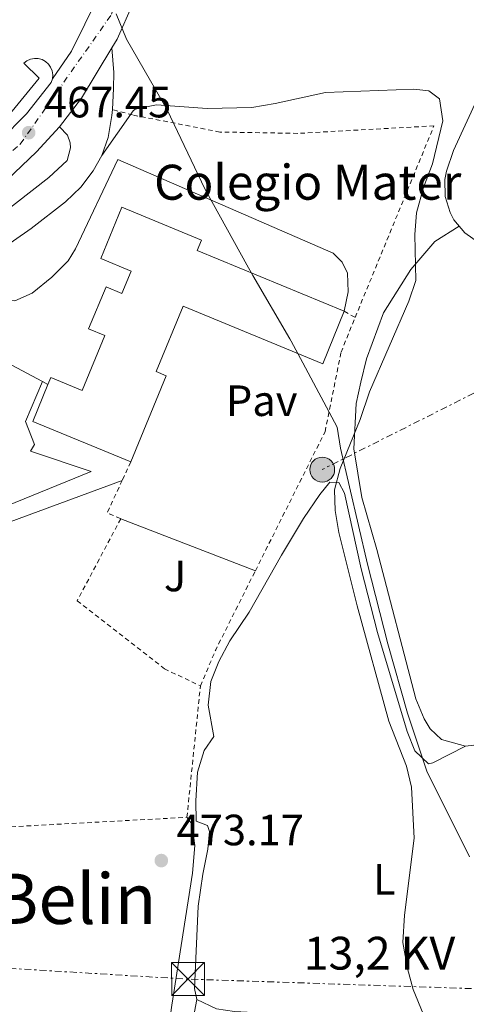
# Model space of a CAD drawing. Units: metres. Extents: x 576825 to 580267, y 4721918 to 4724270.
# Drawn here: x 579144 to 579246, y 4723277 to 4723502 of the extents above; entities that cross this region are included whole.
import ezdxf
from ezdxf.enums import TextEntityAlignment as Align

# ---------------------------------------------------------------- set-up
doc = ezdxf.new("R2010")
doc.units = ezdxf.units.M
doc.header["$MEASUREMENT"] = 0
for name, pattern in [('DGN Style 2', [1.7399219301090239, 1.043953158065414, -0.6959687720436097]), ('DGN Style 4', [2.7856150101045474, 1.391937544087219, -0.6959687720436097, 0.001739921930109024, -0.6959687720436097]), ('DGN Style 7', [3.4798438602180486, 1.565929737098122, -0.6959687720436097, 0.5219765790327072, -0.6959687720436097])]:
    doc.linetypes.add(name, pattern=pattern)
for name, color, linetype, lineweight in [('Balsa-alberca', 142, 'Continuous', 0), ('Carretera', 9, 'Continuous', 0), ('construcción singular', 1, 'Continuous', 0), ('Cota de punto acotado terreno', 7, 'Continuous', 0), ('Curva de nivel intermedia', 30, 'Continuous', 0), ('Edificio', 1, 'Continuous', 13), ('Eje de carretera', 7, 'DGN Style 4', 0), ('Etiqueta de uso rústico', 92, 'Continuous', 0), ('Invernadero', 7, 'Continuous', 0), ('Límite de municipio', 7, 'Continuous', 0), ('Línea blanca (vial)', 7, 'Continuous', 13), ('Línea de asfalto', 7, 'Continuous', 13), ('Línea de bordillo', 7, 'Continuous', 13), ('Línea de cambio de uso (parcela vista)', 92, 'Continuous', 0), ('Línea de muro de contención', 1, 'Continuous', 13), ('Línea de pavimento', 1, 'Continuous', 0), ('Línea eléctrica', 6, 'DGN Style 7', 0), ('Margen derecho', 7, 'Continuous', 0), ('Pavimento', 7, 'Continuous', 0), ('Poste tendido eléctrico', 7, 'Continuous', 0), ('Punto acotado terreno (símbolo)', 7, 'Continuous', 0), ('Tela metálica o alambrada', 7, 'DGN Style 2', 0), ('Tensión línea eléctrica', 7, 'Continuous', 0), ('Texto de Área (paraje) menor', 7, 'Continuous', 0), ('Torre eléctrica', 7, 'Continuous', 0), ('Zona ajardinada', 92, 'Continuous', 0)]:
    doc.layers.add(name, color=color, linetype=linetype, lineweight=lineweight)
doc.styles.add('Style-Arial', font='arial.ttf')

# ---------------------------------------------------------------- blocks, each defined once
blk = doc.blocks.new('5PATER')
at = {"layer": 'Balsa-alberca', "linetype": 'Continuous', "lineweight": 0}
h = blk.add_hatch(color=51, dxfattribs=at)
edge = h.paths.add_edge_path()
edge.add_ellipse((0, 0), major_axis=(-0.1095731443231308, -0.1110710700762829), ratio=0.9994222409660317, start_angle=0, end_angle=360)
blk = doc.blocks.new('5TME')
at = {"layer": 'Invernadero', "color": 7, "linetype": 'Continuous', "lineweight": 0}
for p, q in [((-0.375, 0.375), (0.375, -0.375)), ((0.3723, 0.3776), (-0.3716, -0.3784))]:
    blk.add_line(p, q, dxfattribs=at)
at = {"layer": 'Invernadero', "color": 7, "linetype": 'Continuous', "lineweight": 0, "flags": 128}
blk.add_lwpolyline([(-0.375, -0.375), (0.375, -0.375), (0.375, 0.375), (-0.375, 0.375), (-0.3716, -0.3784)], dxfattribs=at)
blk = doc.blocks.new('5PELE')
at = {"layer": 'Invernadero', "linetype": 'Continuous', "lineweight": 0}
h = blk.add_hatch(color=9, dxfattribs=at)
edge = h.paths.add_edge_path()
edge.add_arc((-2.000000476837158e-05, 0), 0.2850000000000001, 0, 360)
at = {"layer": 'Invernadero', "color": 252, "linetype": 'Continuous', "lineweight": 0}
blk.add_circle((-2.000000476837158e-05, 0), 0.2850000000000001, dxfattribs=at)
blk = doc.blocks.new('*U13')
at = {"layer": 'Carretera', "color": 9, "linetype": 'Continuous', "lineweight": 0}
for points in [[(578948.2199999992, 4723274.41, 483.0399999999936), (578954.3799999993, 4723283.02, 483.070000000007), (578973.079999999, 4723310.170000001, 482.8899999999995), (578983.05, 4723325.040000001, 482.429999999993), (578999.1400000011, 4723348.019999999, 480.929999999993), (579011.1999999998, 4723365.680000001, 479.4199999999983), (579024.5199999993, 4723384.73, 478.3699999999953), (579032.5700000004, 4723395.77, 477.7700000000041), (579038.3500000006, 4723403.140000001, 477.1699999999983), (579048.4400000024, 4723412.980000001, 476.2599999999948), (579055.0699999997, 4723418.390000002, 475.6600000000035), (579063.3900000014, 4723424.210000002, 474.9100000000035), (579081.7899999992, 4723435.140000001, 473.4100000000035), (579099.8899999997, 4723446.020000001, 471.3300000000018), (579101.6099999985, 4723446.790000002, 471.25), (579110.6200000007, 4723451.880000001, 470.6399999999995), (579119.2300000007, 4723457.359999999, 469.8899999999995), (579126.6600000004, 4723462.730000001, 469.2899999999936), (579132.9999999994, 4723468.090000001, 468.5399999999936), (579145.1799999989, 4723480.319999999, 466.8800000000047), (579150.8099999992, 4723487.49, 466.5800000000018), (579151.0700000008, 4723488.34, 466.5500000000029), (579155.4299999994, 4723494.600000001, 465.8000000000029), (579164.6200000005, 4723513.21, 464.6000000000058)], [(579169.4799999997, 4723505.49, 465.429999999993), (579165.8799999988, 4723497.36, 466.179999999993), (579164.6800000007, 4723495.36, 466.2700000000041), (579157.7600000007, 4723483.849999999, 466.7899999999936), (579152.6700000013, 4723477.330000001, 467.3899999999995), (579147.4600000009, 4723471.59, 467.9900000000052), (579133.9099999992, 4723458.800000002, 469.0399999999936), (579126.4300000002, 4723453.48, 469.8000000000029), (579115.8199999997, 4723446.600000001, 470.5500000000029), (579098.780000001, 4723436.470000001, 472.0500000000029), (579085.8500000006, 4723429.359999999, 472.9499999999971), (579075.3799999986, 4723423.020000001, 473.8600000000006), (579061.9299999995, 4723414.220000001, 475.2100000000065), (579057.1900000009, 4723410.710000002, 475.5099999999948), (579052.1599999996, 4723406.410000001, 476.1100000000006), (579047.9699999986, 4723402.220000001, 476.4199999999983), (579036.7500000002, 4723388.619999999, 477.4700000000012), (579022.8599999986, 4723370.02, 479.0299999999989), (579020.6900000004, 4723367.119999998, 479.2700000000041), (579003.0199999991, 4723340.720000002, 481.0800000000018), (578980.6600000006, 4723306.86, 482.7400000000052), (578968.3999999984, 4723289.400000001, 483.1900000000023), (578952.1599999998, 4723267.01, 483.1900000000023)]]:
    blk.add_polyline3d(points, dxfattribs=at)

msp = doc.modelspace()

# ---------------------------------------------------------------- linework, layer by layer
at = {"layer": 'construcción singular', "color": 1, "linetype": 'Continuous', "lineweight": 0}
msp.add_polyline3d([(579184.2000000002, 4723449.01, 487.570000000007), (579217.9000000004, 4723435.119999999, 487.4199999999983), (579212.9600000001, 4723423.130000001, 477.6399999999995), (579181.0099999999, 4723436.289999999, 477.6399999999995), (579174.8399999999, 4723421.32, 480.1999999999971), (579177.1600000003, 4723420.369999999, 480.1999999999971), (579169.04, 4723400.67, 479.8999999999942), (579146.5700000003, 4723409.930000001, 479.8999999999942), (579150.0499999998, 4723418.369999999, 480.1499999999942), (579150.7000000002, 4723419.949999999, 480.1999999999971), (579157.9199999999, 4723416.980000001, 480.1999999999971), (579163.1100000005, 4723429.550000001, 479.6000000000058), (579159.3799999999, 4723431.09, 475.9900000000052), (579163.3499999996, 4723440.710000001, 475.9900000000052), (579166.9699999997, 4723439.220000001, 479.75), (579169.0800000001, 4723444.32, 487.1199999999953), (579162.1299999999, 4723447.189999999, 487.1199999999953), (579166.9699999997, 4723458.930000001, 486.9700000000012), (579185.2000000002, 4723451.42, 487.4199999999983)], close=True, dxfattribs=at)
at = {"layer": 'Curva de nivel intermedia', "color": 30, "linetype": 'Continuous', "lineweight": 0, "elevation": 470, "flags": 128}
for points in [[(579221.5600000012, 4723410.33), (579223.6399999999, 4723416.73), (579232.7000000014, 4723437.4), (579234.2600000015, 4723442.159999999), (579234.0400000003, 4723452.7), (579234.4600000004, 4723457.680000001), (579236.0700000019, 4723463.42), (579238.0800000015, 4723468.880000001), (579240.4300000007, 4723478.720000001), (579239.6700000007, 4723483.74), (579237.2800000012, 4723485.529999998), (579233.8300000001, 4723485.939999999), (579213.5999999995, 4723485.170000001), (579202.1100000007, 4723482.630000001), (579196.7000000015, 4723481.779999999), (579186.5200000004, 4723481.519999998), (579174.9000000019, 4723482.350000001), (579169.9900000012, 4723481.33), (579169.5900000011, 4723481), (579162.4200000005, 4723470.749999999)], [(579240.0199999993, 4723264.529999999), (579233.7100000016, 4723279.970000001), (579232.3700000006, 4723284.779999999), (579231.310000001, 4723290.699999998), (579231.6700000009, 4723296.999999999), (579233.9199999995, 4723314.579999999), (579233.3300000017, 4723326.210000001), (579232.1700000016, 4723331.079999999), (579228.0700000001, 4723341.34), (579220.8400000016, 4723367.73), (579216.6399999993, 4723384.489999999), (579215.7899999999, 4723389.509999999), (579215.6800000004, 4723394.289999999), (579216.9500000001, 4723399.13), (579221.5600000012, 4723410.33)]]:
    msp.add_lwpolyline(points, dxfattribs=at)
at = {"layer": 'Edificio', "color": 51, "linetype": 'Continuous', "lineweight": 13, "extrusion": (-0.01043005267107733, -0.0253092098829507, 0.9996252587326809), "elevation": -125106.5823492914, "flags": 128}
msp.add_lwpolyline([(-1264223.832017553, 4586069.923383934), (-1264248.13527865, 4586069.923383935), (-1264248.133583405, 4586079.056099692)], dxfattribs=at)
at = {"layer": 'Edificio', "color": 1, "linetype": 'Continuous', "lineweight": 13}
msp.add_polyline3d([(579184.2000000002, 4723449.01, 487.570000000007), (579217.9000000004, 4723435.119999999, 487.4199999999983), (579212.9600000001, 4723423.130000001, 477.6399999999995), (579181.0099999999, 4723436.289999999, 477.6399999999995), (579174.8399999999, 4723421.32, 480.1999999999971), (579177.1600000003, 4723420.369999999, 480.1999999999971), (579169.04, 4723400.67, 479.8999999999942), (579146.5700000003, 4723409.930000001, 479.8999999999942), (579150.0499999998, 4723418.369999999, 480.1499999999942), (579150.7000000002, 4723419.949999999, 480.1999999999971), (579157.9199999999, 4723416.980000001, 480.1999999999971), (579163.1100000005, 4723429.550000001, 479.6000000000058), (579159.3799999999, 4723431.09, 475.9900000000052), (579163.3499999996, 4723440.710000001, 475.9900000000052), (579166.9699999997, 4723439.220000001, 479.75), (579169.0800000001, 4723444.32, 487.1199999999953), (579162.1299999999, 4723447.189999999, 487.1199999999953), (579166.9699999997, 4723458.930000001, 486.9700000000012), (579185.2000000002, 4723451.42, 487.4199999999983)], close=True, dxfattribs=at)
at = {"layer": 'Edificio', "color": 51, "linetype": 'Continuous', "lineweight": 13}
for points in [[(579150.0499999998, 4723418.369999999, 480.1499999999942), (579150.7000000002, 4723419.949999999, 480.1999999999971), (579157.9199999999, 4723416.980000001, 480.1999999999971), (579163.1100000005, 4723429.550000001, 479.6000000000058), (579159.3799999999, 4723431.09, 475.9900000000052), (579163.3499999996, 4723440.710000001, 475.9900000000052), (579166.9699999997, 4723439.220000001, 479.75), (579169.0800000001, 4723444.32, 487.1199999999953), (579162.1299999999, 4723447.189999999, 487.1199999999953), (579166.9699999997, 4723458.930000001, 486.9700000000012), (579185.2000000002, 4723451.42, 487.4199999999983), (579184.2000000002, 4723449.01, 487.570000000007), (579217.9000000004, 4723435.119999999, 487.4199999999983)], [(579217.9000000004, 4723435.119999999, 487.4199999999983), (579212.9600000001, 4723423.130000001, 477.6399999999995), (579181.0099999999, 4723436.289999999, 477.6399999999995), (579174.8399999999, 4723421.32, 480.1999999999971), (579177.1600000003, 4723420.369999999, 480.1999999999971), (579169.04, 4723400.67, 479.8999999999942)]]:
    msp.add_polyline3d(points, dxfattribs=at)
at = {"layer": 'Eje de carretera', "color": 7, "linetype": 'DGN Style 4', "lineweight": 0}
msp.add_polyline3d([(578696.0299999999, 4722949.140000001, 490.9600000000065), (578707.5900000003, 4722959.260000002, 491.479999999996), (578763.8799999988, 4723005.690000001, 491.929999999993), (578794.0899999995, 4723045.77, 490.5299999999987), (578845.949999998, 4723121.970000002, 486.6499999999942), (578926.5399999997, 4723234.590000001, 483.3500000000058), (578971.8500000013, 4723299.619999999, 482.929999999993), (579017.0100000009, 4723368.930000001, 479.179999999993), (579036.05, 4723393.230000001, 477.4799999999959), (579052.4600000008, 4723410.310000002, 475.9700000000012), (579085.2899999989, 4723431.330000003, 473.0399999999936), (579118.1200000015, 4723451.040000001, 470.229999999996), (579143.73, 4723473.370000001, 467.7799999999989), (579164.6400000001, 4723503.070000002, 465.4600000000063), (579175.1499999977, 4723537.230000001, 462.979999999996), (579182.3699999995, 4723581.9, 459.9600000000065), (579188.940000001, 4723631.82, 456.7599999999947), (579193.5299999998, 4723660.070000002, 455.0899999999965), (579211.2600000014, 4723717.880000002, 450.8099999999979), (579246.6000000021, 4723833.190000001, 443.5399999999936), (579266.9499999988, 4723901.510000001, 440.0399999999936), (579271.550000001, 4723923.850000001, 438.5800000000018)], dxfattribs=at)
at = {"layer": 'Límite de municipio', "color": 7, "linetype": 'Continuous', "lineweight": 0}
msp.add_polyline3d([(579165.7100000009, 4723503.180000001, 465.5), (579168.0700000003, 4723497.369999999, 466.37), (579174.6700000018, 4723485.850000001, 469.25), (579177.3200000003, 4723481.210000001, 470.12), (579185.9499999993, 4723463.140000001, 471.48), (579195.9800000004, 4723445.09, 471.86), (579197, 4723443.33, 471.8), (579205.4200000018, 4723428.84, 471.24), (579205.7399999984, 4723428.300000001, 471.22), (579208.3900000006, 4723423.350000001, 471.04), (579216.3000000007, 4723408.609999999, 470.47), (579217, 4723403.779999999, 470.3200000000001), (579223.1900000013, 4723377.279999999, 469.63), (579227.870000001, 4723359.029999999, 469.53), (579232.3999999985, 4723343.189999999, 469.45), (579236.7699999996, 4723329.890000001, 469.31), (579246.5700000003, 4723310.310000001, 469.19)], dxfattribs=at)
at = {"layer": 'Línea blanca (vial)', "color": 7, "linetype": 'Continuous', "lineweight": 13, "extrusion": (0.2511151653744963, -0.1075146623201306, 0.9619676559558162), "elevation": -361959.4375448937, "flags": 128}
msp.add_lwpolyline([(4570174.164762255, 1276381.443753124), (4570182.161883087, 1276379.247265391), (4570195.466510877, 1276377.34364269)], dxfattribs=at)
at = {"layer": 'Línea blanca (vial)', "color": 7, "linetype": 'Continuous', "lineweight": 13}
for points in [[(579151.0700000003, 4723488.34, 466.550000000003), (579155.4299999989, 4723494.600000001, 465.800000000003), (579164.62, 4723513.210000001, 464.6000000000058), (579167.9699999982, 4723522.030000002, 463.9900000000052), (579170.940000001, 4723532.570000002, 463.2400000000054), (579173.2800000013, 4723543.100000001, 462.3399999999965), (579175.399999998, 4723554.710000001, 461.7400000000054), (579178.2699999979, 4723573.830000001, 460.3800000000047), (579186.3700000005, 4723633.250000001, 456.6199999999953), (579189.1399999999, 4723651.970000001, 455.5700000000069), (579191.7399999973, 4723665.619999999, 454.8200000000071), (579196.0100000009, 4723682.680000001, 453.3099999999976), (579201.2999999993, 4723701.529999999, 452.1100000000007), (579209.1900000017, 4723725.890000001, 450.4499999999971), (579228.9999999999, 4723790.390000002, 446.5399999999937), (579236.8900000001, 4723814.250000002, 444.7299999999959), (579241.8299999976, 4723831.490000002, 443.679999999993)], [(579164.6800000003, 4723495.36, 466.2700000000042), (579165.8799999984, 4723497.360000002, 466.1799999999932), (579169.4799999993, 4723505.49, 465.4299999999931), (579170.6900000006, 4723507.970000002, 465.3000000000029)], [(579022.8599999981, 4723370.020000001, 479.029999999999), (579036.7499999999, 4723388.619999999, 477.4700000000012), (579047.9699999981, 4723402.220000001, 476.4199999999983), (579052.1599999992, 4723406.410000003, 476.1100000000007), (579057.1900000004, 4723410.710000002, 475.5099999999947), (579061.9299999991, 4723414.220000002, 475.2100000000063), (579075.3799999983, 4723423.020000001, 473.8600000000006), (579085.85, 4723429.36, 472.949999999997), (579098.7800000005, 4723436.470000001, 472.050000000003), (579115.8199999993, 4723446.600000001, 470.5500000000029), (579126.4299999997, 4723453.480000001, 469.8000000000029), (579133.9099999985, 4723458.800000002, 469.0399999999937), (579147.4600000004, 4723471.59, 467.9900000000054), (579152.6700000007, 4723477.330000003, 467.3899999999995)]]:
    msp.add_polyline3d(points, dxfattribs=at)
at = {"layer": 'Línea de asfalto', "color": 7, "linetype": 'Continuous', "lineweight": 13, "extrusion": (0.3717680370774515, 0.03557112960363938, 0.9276439086989682), "elevation": 383767.5143862488, "flags": 128}
msp.add_lwpolyline([(4646848.896590339, -951982.863318051), (4646852.525234288, -951983.2917373523), (4646858.133633998, -951983.3720659711)], dxfattribs=at)
at = {"layer": 'Línea de asfalto', "color": 7, "linetype": 'Continuous', "lineweight": 13, "elevation": 472.1699999999984, "flags": 128}
msp.add_lwpolyline([(579148.8099999983, 4723419.029999999), (579150.050000001, 4723418.37)], dxfattribs=at)
at = {"layer": 'Línea de asfalto', "color": 7, "linetype": 'Continuous', "lineweight": 13}
for points in [[(579152.6700000007, 4723477.330000003, 467.3899999999995), (579154.5100000004, 4723475.430000001, 467.2400000000052), (579155.1799999987, 4723473.660000001, 467.3899999999995), (579155.1900000019, 4723472.53, 467.5399999999936), (579154.4899999979, 4723469.609999999, 467.8399999999965), (579150.2899999979, 4723465.76, 468.4400000000024), (579135.5899999995, 4723454.330000003, 469.9400000000023)], [(579138.2100000012, 4723438.600000001, 471.5700000000069), (579140.9800000007, 4723437.600000001, 471.5700000000069), (579142.5100000018, 4723437.520000001, 471.7200000000012), (579146.4300000002, 4723439.290000001, 471.8699999999955), (579150.980000001, 4723442.900000001, 472.0200000000041), (579154.6800000002, 4723446.689999999, 472.0200000000041), (579156.3699999999, 4723449.430000001, 471.8699999999955), (579166.0799999973, 4723469.859999999, 471.5700000000069), (579215.3500000018, 4723448.430000001, 471.7200000000012), (579217.3999999971, 4723446.380000001, 471.7200000000012), (579218.6700000011, 4723443.830000001, 471.8699999999955), (579218.8200000009, 4723439.550000001, 472.0200000000041), (579217.8999999978, 4723435.12, 472.1699999999984)], [(579082.1599999998, 4723410.220000001, 475.6100000000006), (579085.2300000008, 4723411.590000001, 475.479999999996), (579095.6000000021, 4723414.529999999, 474.8800000000049), (579105.8799999994, 4723416.580000003, 474.2799999999989), (579114.6399999991, 4723417.570000002, 473.8300000000019), (579122.0199999998, 4723419.490000002, 473.2299999999959), (579127.3199999993, 4723421.580000003, 472.929999999993), (579135.9899999973, 4723425.820000002, 472.1699999999984), (579148.8099999983, 4723419.029999999, 472.1699999999984)]]:
    msp.add_polyline3d(points, dxfattribs=at)
at = {"layer": 'Línea de bordillo', "color": 7, "linetype": 'Continuous', "lineweight": 13}
for points in [[(579151.0700000003, 4723488.34, 466.550000000003), (579151.1399999995, 4723489.230000001, 466.5200000000041), (579150.9999999988, 4723490.11, 466.4900000000052), (579150.6700000024, 4723490.939999999, 466.4700000000012), (579150.1499999972, 4723491.67, 466.4400000000023), (579149.4899999978, 4723492.27, 466.4199999999983), (579148.6999999988, 4723492.700000001, 466.4100000000037), (579147.8400000005, 4723492.930000001, 466.3999999999942), (579146.9499999987, 4723492.970000002, 466.3999999999942), (579146.0700000002, 4723492.800000002, 466.3999999999942), (579145.2499999999, 4723492.439999999, 466.4100000000037), (579144.5399999992, 4723491.9, 466.4299999999931), (579148.0799999974, 4723488.490000002, 466.8800000000049), (579138.3200000008, 4723476.730000001, 468.5399999999936)], [(579099.8899999991, 4723446.020000001, 471.3300000000019), (579101.609999998, 4723446.790000002, 471.25), (579110.6200000002, 4723451.880000002, 470.6399999999994), (579119.2300000001, 4723457.36, 469.8899999999994), (579126.6599999999, 4723462.730000001, 469.2899999999936), (579132.9999999988, 4723468.090000002, 468.5399999999936), (579145.1799999983, 4723480.32, 466.8800000000049), (579150.8099999988, 4723487.49, 466.5800000000017), (579151.0700000003, 4723488.34, 466.550000000003)]]:
    msp.add_polyline3d(points, dxfattribs=at)
at = {"layer": 'Línea de cambio de uso (parcela vista)', "color": 92, "linetype": 'Continuous', "lineweight": 0, "extrusion": (0.03509827404480419, -0.0149991270461653, 0.9992713031739323), "elevation": -50046.65125115223, "flags": 128}
msp.add_lwpolyline([(4570985.285231903, 1322516.284556934), (4570981.320172823, 1322520.476454653), (4570979.109097593, 1322524.406358766)], dxfattribs=at)
at = {"layer": 'Línea de cambio de uso (parcela vista)', "color": 92, "linetype": 'Continuous', "lineweight": 0}
for points in [[(579245.6399999997, 4723335.66, 469.0800000000018), (579240.1399999997, 4723337.17, 469.2400000000052), (579237.5999999996, 4723339.600000001, 469.3899999999995), (579236.1900000004, 4723341.850000001, 469.3899999999995), (579234.2800000003, 4723346.480000001, 469.3899999999995), (579225.3799999999, 4723380.600000001, 469.6399999999995), (579221.9600000001, 4723392.51, 469.9900000000052), (579220.0899999999, 4723403.630000001, 470.1399999999995), (579220.6500000004, 4723413.99, 470.4400000000023), (579221.6600000003, 4723418.939999999, 470.429999999993), (579222.9900000002, 4723424.230000001, 470.5899999999965), (579226.8899999997, 4723434.800000001, 470.5899999999965), (579233.1500000004, 4723444.67, 469.5399999999936), (579238.6100000005, 4723451.119999999, 469.4700000000012), (579244.2000000002, 4723454.58, 468.570000000007)], [(579184.1299999999, 4723277.66, 471.7299999999959), (579183.6100000005, 4723280.189999999, 471.5800000000018), (579184.4699999997, 4723299, 471.429999999993), (579185.4900000002, 4723306.33, 471.429999999993), (579186.6600000003, 4723312.029999999, 471.429999999993), (579187.0599999996, 4723316.130000001, 471.429999999993), (579186.5499999998, 4723317.449999999, 471.429999999993), (579184.0199999996, 4723318.460000001, 471.2799999999989), (579183.9199999999, 4723323.09, 471.2799999999989), (579184.2800000003, 4723329.65, 471.1199999999953), (579185.8399999999, 4723334.65, 470.9700000000012), (579188.0700000003, 4723337.84, 470.820000000007), (579186.75, 4723344.970000001, 470.820000000007), (579187.3200000003, 4723350.4, 470.820000000007), (579189.2000000002, 4723355.029999999, 470.820000000007), (579191.7000000002, 4723359.710000001, 470.6900000000023), (579196.1500000004, 4723366.289999999, 470.3699999999953), (579203.5099999999, 4723379.359999999, 470.2200000000012), (579208.5899999999, 4723387.680000001, 470.2899999999936), (579212.3399999999, 4723393.210000001, 470.3699999999953), (579214.6200000001, 4723396, 470.2200000000012), (579216.6399999997, 4723395.930000001, 470.2200000000012), (579217.9600000001, 4723393.529999999, 470.070000000007), (579221.7699999996, 4723376.17, 469.6199999999953), (579225.4900000002, 4723361.65, 469.570000000007), (579232.29, 4723338.970000001, 469.4700000000012), (579234.0199999996, 4723334.560000001, 469.320000000007), (579237.2100000001, 4723331.59, 469.1699999999983), (579238.2000000002, 4723331.800000001, 469.0200000000041), (579245.6399999997, 4723335.66, 469.0800000000018)], [(579181.8799999999, 4723319.350000001, 472.5500000000029), (579182.9900000002, 4723317.880000001, 472.5500000000029), (579183.6699999999, 4723312.930000001, 472.5500000000029), (579183.1299999999, 4723306.539999999, 472.5500000000029), (579180.5199999996, 4723290.039999999, 472.5500000000029), (579178.4199999999, 4723276.359999999, 473.1600000000035), (579175.8399999999, 4723257.539999999, 473.3099999999977), (579174.0599999996, 4723250.119999999, 473.4600000000065), (579170.8799999999, 4723233.630000001, 473.1600000000035)], [(579180.2599, 4723255.800100001, 471.8099999999977), (579181, 4723264.59, 471.9600000000065), (579182.1600000003, 4723270.029999999, 471.9600000000065), (579183.6299999999, 4723274.810000001, 471.9799999999959), (579184.1299999999, 4723277.66, 471.7299999999959)], [(579198.4699999997, 4723254.279999999, 471.1199999999953), (579208.1900000004, 4723251.99, 470.6100000000006), (579222.4400000004, 4723249.9, 469.9199999999983), (579227.7300000004, 4723248.880000001, 469.9199999999983), (579249.7199999997, 4723245.439999999, 469.1000000000058), (579263.1500000004, 4723243.689999999, 468.8699999999953), (579264.8700000001, 4723243.76, 468.8699999999953), (579266.1799999997, 4723245.600000001, 468.7200000000012), (579265.6100000005, 4723258.82, 468.7200000000012), (579264, 4723269.789999999, 468.570000000007), (579263.5999999996, 4723270.67, 468.570000000007), (579262.5700000003, 4723270.949999999, 468.7200000000012), (579236.2599999999, 4723272.67, 469.8899999999995), (579219.9800000004, 4723273.51, 470.9100000000035), (579192.79, 4723274.92, 471.429999999993), (579188.6399999997, 4723275.51, 471.7299999999959), (579184.1299999999, 4723277.66, 471.7299999999959)]]:
    msp.add_polyline3d(points, dxfattribs=at)
at = {"layer": 'Línea de muro de contención', "color": 1, "linetype": 'Continuous', "lineweight": 13, "extrusion": (0.0128370222306612, 0.2146881304093338, 0.9765982887152703), "elevation": 1021967.728718748, "flags": 128}
msp.add_lwpolyline([(-296200.8064952201, -4638383.402605047), (-296200.8064952201, -4638378.427517108)], dxfattribs=at)
at = {"layer": 'Línea de muro de contención', "color": 1, "linetype": 'Continuous', "lineweight": 13}
msp.add_polyline3d([(579164.7999999998, 4723481.27, 468.5800000000018), (579164.7199999997, 4723479.949999999, 468.8699999999953), (579163.8499999996, 4723474.859999999, 469.1699999999983), (579162.4199999999, 4723470.75, 469.9199999999983), (579160.4400000004, 4723467.230000001, 470.3699999999953), (579157.6200000001, 4723463.550000001, 470.5200000000041), (579154.1100000005, 4723460.199999999, 470.9700000000012), (579146.25, 4723454.08, 471.2700000000041), (579137.2999999998, 4723447.91, 471.7299999999959), (579136.6399999997, 4723447.180000001, 471.8800000000047), (579136.1100000005, 4723446.359999999, 472.0099999999948), (579135.7199999997, 4723445.460000001, 472.1000000000058), (579135.4900000002, 4723444.5, 472.1600000000035), (579135.4199999999, 4723443.52, 472.179999999993), (579135.5099999999, 4723442.539999999, 472.1600000000035), (579135.7699999996, 4723441.59, 472.1100000000006), (579136.1799999997, 4723440.699999999, 472.0200000000041), (579136.7400000002, 4723439.890000001, 471.8999999999942), (579137.4199999999, 4723439.180000001, 471.75), (579138.2100000001, 4723438.600000001, 471.5800000000018)], dxfattribs=at)
at = {"layer": 'Línea de pavimento', "color": 1, "linetype": 'Continuous', "lineweight": 0, "elevation": 472.0200000000041, "flags": 128}
msp.add_lwpolyline([(579197.54, 4723375.76), (579166.7300000004, 4723387.67)], dxfattribs=at)
at = {"layer": 'Línea de pavimento', "color": 1, "linetype": 'Continuous', "lineweight": 0}
msp.add_polyline3d([(579167.0700000003, 4723396.439999999, 472.1000000000058), (579139.9199999999, 4723386.439999999, 473.7599999999948), (579138.7000000002, 4723389.880000001, 473.7599999999948), (579159.9900000002, 4723398.430000001, 472.25), (579146.0300000003, 4723403.09, 472.1000000000058), (579146.9500000002, 4723404.630000001, 472.1000000000058), (579144.9100000003, 4723409.930000001, 472.1000000000058), (579148.8099999996, 4723419.029999999, 472.25)], dxfattribs=at)
at = {"layer": 'Línea eléctrica', "color": 6, "linetype": 'DGN Style 7', "lineweight": 0, "extrusion": (0.03541446749981555, -0.2616852119785303, 0.9645033257192307), "elevation": -1215046.29692825, "flags": 128}
msp.add_lwpolyline([(1207552.04397755, 4439647.350629959), (1207387.969400999, 4439676.16866996), (1207256.822464454, 4439703.055408989)], dxfattribs=at)
at = {"layer": 'Línea eléctrica', "color": 6, "linetype": 'DGN Style 7', "lineweight": 0, "extrusion": (0.0288060366821529, 0.02532198410711397, 0.9992642340099767), "elevation": 136755.7056339873, "flags": 128}
msp.add_lwpolyline([(3164995.639302772, -3550662.674535101), (3164995.639302772, -3550927.839413244)], dxfattribs=at)
at = {"layer": 'Línea eléctrica', "color": 6, "linetype": 'DGN Style 7', "lineweight": 0}
msp.add_polyline3d([(579437.1600000005, 4723501.509999999, 460.0500000000029), (579373.6700000025, 4723474.540000002, 464.2700000000041), (579294.2199999985, 4723439.850000001, 466.6499999999942), (579212.8500000011, 4723398.909999999, 470.3600000000006)], dxfattribs=at)
at = {"layer": 'Margen derecho', "color": 7, "linetype": 'Continuous', "lineweight": 0}
msp.add_polyline3d([(579248.6200000005, 4723450.830000001, 468.300000000003), (579245.4699999987, 4723453.040000002, 468.5), (579243.0100000022, 4723456.01, 468.6399999999995), (579242.1099999992, 4723457.720000003, 468.6900000000024), (579241.0199999985, 4723461.41, 468.7200000000013), (579240.9499999991, 4723465.26, 468.679999999993), (579241.3, 4723467.160000003, 468.6300000000046), (579242.9400000006, 4723471.890000002, 468.5399999999936), (579251.3699999995, 4723490.310000001, 467.8800000000048)], dxfattribs=at)
at = {"layer": 'Tela metálica o alambrada', "color": 7, "linetype": 'DGN Style 2', "lineweight": 0, "extrusion": (-0.04570852481611844, 0.02569957216563348, 0.9986241849412809), "elevation": 95386.89593493866, "flags": 128}
msp.add_lwpolyline([(-4401143.833176464, -1807530.700028039), (-4401143.833176464, -1807527.839503612)], dxfattribs=at)
at = {"layer": 'Tela metálica o alambrada', "color": 7, "linetype": 'DGN Style 2', "lineweight": 0, "elevation": 472.4799999999959, "flags": 128}
for points in [[(579169.04, 4723400.67), (579167.0700000003, 4723396.439999999)], [(579167.0700000003, 4723396.439999999), (579163.6100000005, 4723389.01), (579166.7300000004, 4723387.67)]]:
    msp.add_lwpolyline(points, dxfattribs=at)
at = {"layer": 'Tela metálica o alambrada', "color": 7, "linetype": 'DGN Style 2', "lineweight": 0, "extrusion": (0.07951007146416846, -0.03381351763360748, 0.996260404995102), "elevation": -113191.3082261361, "flags": 128}
msp.add_lwpolyline([(4573282.81385524, 1310632.372856798), (4573291.75717118, 1310632.372856798), (4573311.976215349, 1310631.099729579)], dxfattribs=at)
at = {"layer": 'Tela metálica o alambrada', "color": 7, "linetype": 'DGN Style 2', "lineweight": 0}
for points in [[(579220.3899999997, 4723433.720000001, 472.6300000000047), (579238.4299999997, 4723477.539999999, 470.6699999999983), (579207.2400000002, 4723475.82, 471.1199999999953), (579189.4400000004, 4723476.140000001, 471.8800000000047), (579169.4199999999, 4723480.039999999, 471.570000000007), (579164.7999999998, 4723481.27, 469.320000000007)], [(579197.54, 4723375.76, 472.3699999999953), (579213.4900000002, 4723407.560000001, 472.179999999993), (579217.1600000003, 4723425.75, 472.6300000000047), (579220.3899999997, 4723433.720000001, 472.6300000000047)], [(579166.7300000004, 4723387.67, 472.4799999999959), (579156.7599999999, 4723368.91, 473.3800000000047), (579176.7199999997, 4723353.33, 473.3800000000047), (579184.9600000001, 4723349.42, 473.2299999999959)], [(579047.2999999998, 4723311.4, 479.5500000000029), (579136.4500000002, 4723316.91, 475.3399999999965), (579181.8799999999, 4723319.350000001, 473.5299999999989), (579184.9600000001, 4723349.42, 472.4799999999959)]]:
    msp.add_polyline3d(points, dxfattribs=at)

# ---------------------------------------------------------------- block references
at = {"layer": 'Carretera', "color": 9, "linetype": 'Continuous', "lineweight": 0}
msp.add_blockref('*U13', (0, 0), dxfattribs=at)
at = {"layer": 'Poste tendido eléctrico', "color": 7, "linetype": 'Continuous', "lineweight": 0, "xscale": 10, "yscale": 10, "zscale": 10}
msp.add_blockref('5PELE', (579212.8500000011, 4723398.909999999, 470.3600000000006), dxfattribs=at)
at = {"layer": 'Punto acotado terreno (símbolo)', "color": 7, "linetype": 'Continuous', "lineweight": 0, "xscale": 10, "yscale": 10, "zscale": 10}
for p in [(579145.6400000011, 4723475.980000001, 467.4499999999976), (579176.0100000005, 4723309.449999999, 473.1699999999987)]:
    msp.add_blockref('5PATER', p, dxfattribs=at)
at = {"layer": 'Torre eléctrica', "color": 7, "linetype": 'Continuous', "lineweight": 0, "xscale": 10, "yscale": 10, "zscale": 10}
msp.add_blockref('5TME', (579182.1299999986, 4723282.350000001, 472.0399999999936), dxfattribs=at)

# ---------------------------------------------------------------- texts
at = {"layer": 'construcción singular', "color": 7, "linetype": 'Continuous', "lineweight": 0, "style": 'Style-Arial'}
msp.add_text('Colegio Mater Dei', height=8, dxfattribs=at).set_placement((579174.3599999992, 4723460.649999999, 471.7400000000052))
at = {"layer": 'Cota de punto acotado terreno', "color": 7, "linetype": 'Continuous', "lineweight": 0, "style": 'Style-Arial'}
for s, p in [('467.45', (579149.1399999995, 4723479.480000001, 467.4499999999971)), ('473.17', (579179.5100000012, 4723312.949999999, 473.1699999999983))]:
    msp.add_text(s, height=7.000000000000002, dxfattribs=at).set_placement(p)
at = {"layer": 'Etiqueta de uso rústico', "color": 92, "linetype": 'Continuous', "lineweight": 0, "style": 'Style-Arial'}
msp.add_text('L', height=7.000000000000002, dxfattribs=at).set_placement((579227.0714203779, 4723305.17001, 470.2100000000065), align=Align.MIDDLE_CENTER)
at = {"layer": 'Pavimento', "color": 7, "linetype": 'Continuous', "lineweight": 0, "style": 'Style-Arial'}
msp.add_text('Pav', height=7.000000000000002, dxfattribs=at).set_placement((579198.9957062565, 4723414.66001, 471.320000000007), align=Align.MIDDLE_CENTER)
at = {"layer": 'Tensión línea eléctrica', "color": 7, "linetype": 'Continuous', "lineweight": 0, "style": 'Style-Arial'}
msp.add_text('13,2 KV', height=7.5, dxfattribs=at).set_placement((579225.965990134, 4723284.510000001, 470.7599999999948), align=Align.CENTER)
at = {"layer": 'Texto de Área (paraje) menor', "color": 7, "linetype": 'Continuous', "lineweight": 0, "style": 'Style-Arial'}
msp.add_text('Belin', height=11.5, dxfattribs=at).set_placement((579156.2383957393, 4723300.710010001, 473.6600000000035), align=Align.MIDDLE_CENTER)
at = {"layer": 'Zona ajardinada', "color": 92, "linetype": 'Continuous', "lineweight": 0, "style": 'Style-Arial'}
msp.add_text('J', height=7.000000000000002, dxfattribs=at).set_placement((579179.1569051341, 4723374.560010002, 471.4199999999983), align=Align.MIDDLE_CENTER)

doc.saveas('drawing.dxf')
